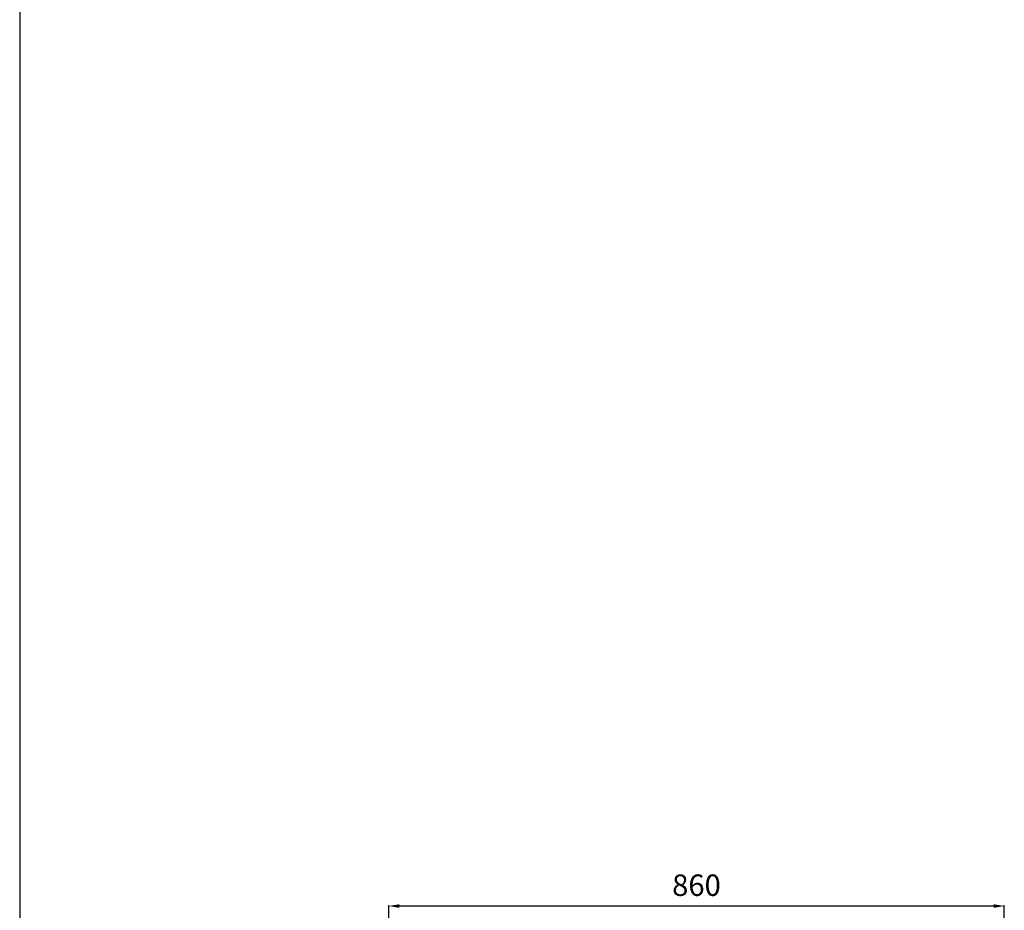
# Model space of a CAD drawing. Units: millimetres. Extents: x 60539 to 193792, y -5986 to 11045.
# Drawn here: x 65043 to 66420, y 3015 to 4261 of the extents above; entities that cross this region are included whole.
import ezdxf

# ---------------------------------------------------------------- set-up
doc = ezdxf.new("R2010")
doc.units = ezdxf.units.MM
doc.styles.get("Standard").update_dxf_attribs({"font": 'arial.ttf'})
doc.dimstyles.new('ISO-25', dxfattribs={"dimtxt": 30, "dimasz": 15, "dimexe": 1.25, "dimexo": 5, "dimgap": 10, "dimtad": 1, "dimtxsty": 'Standard', "dimcen": 2.5, "dimadec": 0, "dimazin": 0, "dimtfac": 1, "dimtmove": 0, "dimatfit": 3, "dimfxl": 1, "dimarcsym": 0})

# ---------------------------------------------------------------- blocks, each defined once
blk = doc.blocks.new('*D157')
at = {"color": 0, "lineweight": -2, "transparency": 16777216}
for p, q in [((65558.8, 2435.8), (65558.8, 3022.5)), ((66405, 3021.2), (65573.8, 3021.2)), ((66420, 1665.9), (66420, 3022.5))]:
    blk.add_line(p, q, dxfattribs=at)
at = {"color": 0, "transparency": 16777216}
for points in [[(65573.8, 3023.7), (65573.8, 3018.7), (65558.8, 3021.2)], [(66405, 3023.7), (66405, 3018.7), (66420, 3021.2)]]:
    blk.add_solid(points, dxfattribs=at)
at = {"layer": 'Defpoints', "color": 0, "transparency": 16777216}
for p in [(65558.8, 3021.2), (65558.8, 2430.8), (66420, 1660.9)]:
    blk.add_point(p, dxfattribs=at)
at = {"color": 0, "transparency": 16777216, "insert": (65989.4, 3046.5), "char_height": 30, "attachment_point": 5}
blk.add_mtext('860', dxfattribs=at)

msp = doc.modelspace()

# ---------------------------------------------------------------- linework, layer by layer
msp.add_line((65042.64, 7043.869), (65042.64, -5985.635))

# ---------------------------------------------------------------- dimensions: what is measured, and where the dimension line sits
dim = msp.add_linear_dim(base=(65558.814, 3021.217), p1=(66420.014, 1660.869), p2=(65558.814, 2430.809), text='860', dimstyle='ISO-25')
dim.commit()
dim.dimension.update_dxf_attribs({"geometry": '*D157', "text_midpoint": (65989.414, 3046.534)})

doc.saveas('drawing.dxf')
